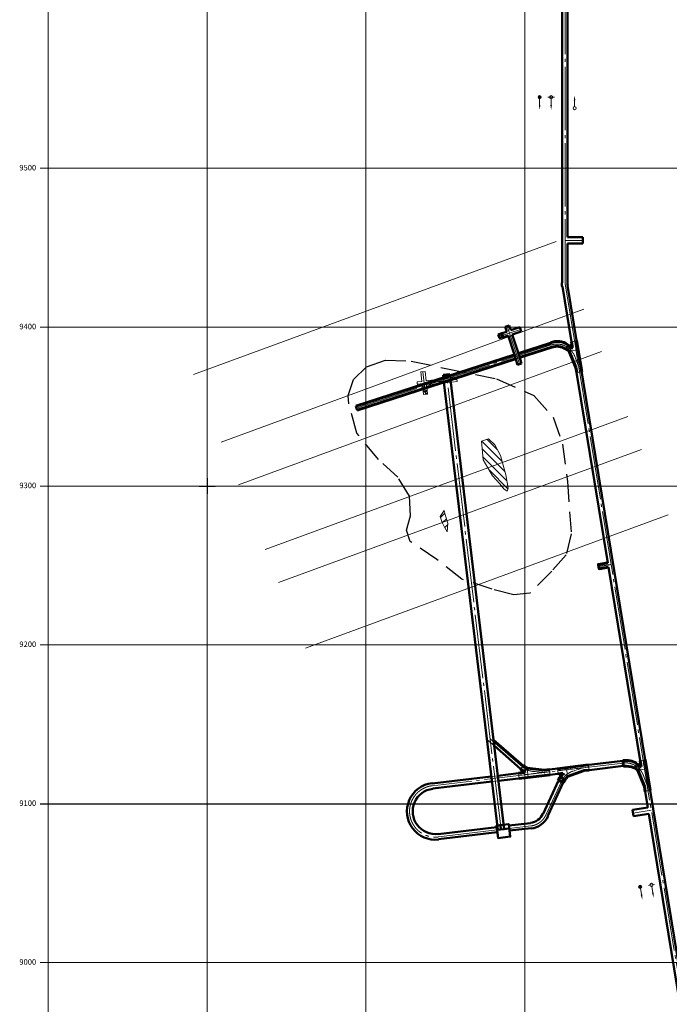
# Model space of a CAD drawing. Extents: x -2528660 to 20418392, y -2092730 to 2020040.
# Drawn here: x -384357 to 24625, y -21058 to 598738 of the extents above; entities that cross this region are included whole.
import ezdxf

# ---------------------------------------------------------------- set-up
doc = ezdxf.new("R2010")
doc.units = 0
for name, pattern in [('GOST2.303 5', [24, 20, -1.5, 1, -1.5]), ('K5LT32768', [0]), ('K5LT32769', [0]), ('K5LT32781', [0]), ('K5LT32784', [0]), ('K5LT32791', [0]), ('K5LT_THIN', [0]), ('невидимая', [9.525, 6.35, -3.175])]:
    doc.linetypes.add(name, pattern=pattern)
for name, color, linetype in [('480', 160, 'Continuous'), ('Системный слой VIEW1', 7, 'Continuous'), ('Трубопроводы', 1, 'Continuous')]:
    doc.layers.add(name, color=color, linetype=linetype)
for name, color, linetype, lineweight in [('Гор 480', 7, 'Continuous', 50), ('Сетка координат', 7, 'Continuous', 25), ('Сплошная толстая основная', 7, 'Continuous', 60), ('Сплошная тонкая', 7, 'Continuous', 20), ('Текст', 7, 'Continuous', 18), ('Штриховка', 7, 'Continuous', 15), ('Штрихпунктирная тонкая', 30, 'GOST2.303 5', 20)]:
    doc.layers.add(name, color=color, linetype=linetype, lineweight=lineweight)
doc.styles.add('М 1-1000', font='TIMES.TTF', dxfattribs={"height": 2500})

# ---------------------------------------------------------------- blocks, each defined once
blk = doc.blocks.new('A$C1BEE2274')
at = {"layer": 'Сетка координат', "color": 0, "lineweight": 13, "ltscale": 1000}
for p, q in [((-5000, 0), (5000, 0)), ((0, 5000), (0, -5000))]:
    blk.add_line(p, q, dxfattribs=at)
blk = doc.blocks.new('A$C7B62444A')
at = {"layer": 'Сетка координат', "color": 0, "lineweight": 13, "ltscale": 1000}
for p, q in [((-5000, 0), (5000, 0)), ((0, 5000), (0, -5000))]:
    blk.add_line(p, q, dxfattribs=at)
blk = doc.blocks.new('A$C73886744')
at = {"layer": 'Сетка координат', "color": 0, "lineweight": 13, "ltscale": 1000}
for p, q in [((-5000, 0), (5000, 0)), ((0, 5000), (0, -5000))]:
    blk.add_line(p, q, dxfattribs=at)
blk = doc.blocks.new('A$C2CF635C9')
at = {"layer": 'Сетка координат', "color": 0, "lineweight": 13, "ltscale": 1000}
for p, q in [((-5000, 0), (5000, 0)), ((0, 5000), (0, -5000))]:
    blk.add_line(p, q, dxfattribs=at)
blk = doc.blocks.new('A$C7EA46E87')
at = {"layer": 'Сетка координат', "color": 0, "lineweight": 13, "ltscale": 1000}
for p, q in [((-5000, 0), (5000, 0)), ((0, 5000), (0, -5000))]:
    blk.add_line(p, q, dxfattribs=at)
blk = doc.blocks.new('A$C70946BED')
at = {"layer": 'Сетка координат', "color": 0, "lineweight": 13, "ltscale": 1000}
for p, q in [((-5000, 0), (5000, 0)), ((0, 5000), (0, -5000))]:
    blk.add_line(p, q, dxfattribs=at)
blk = doc.blocks.new('A$C48B151DE')
at = {"layer": 'Сетка координат', "color": 0, "lineweight": 13, "ltscale": 1000}
for p, q in [((-5000, 0), (5000, 0)), ((0, 5000), (0, -5000))]:
    blk.add_line(p, q, dxfattribs=at)
blk = doc.blocks.new('A$C40E50DAA')
at = {"layer": 'Сетка координат', "color": 0, "lineweight": 13, "ltscale": 1000}
for p, q in [((-5000, 0), (5000, 0)), ((0, 5000), (0, -5000))]:
    blk.add_line(p, q, dxfattribs=at)
blk = doc.blocks.new('A$C56CF58FD')
at = {"layer": 'Сетка координат', "color": 0, "lineweight": 13, "ltscale": 1000}
for p, q in [((-5000, 0), (5000, 0)), ((0, 5000), (0, -5000))]:
    blk.add_line(p, q, dxfattribs=at)
blk = doc.blocks.new('A$C3A5904C0')
at = {"layer": 'Сетка координат', "color": 0, "lineweight": 13, "ltscale": 1000}
for p, q in [((-5000, 0), (5000, 0)), ((0, 5000), (0, -5000))]:
    blk.add_line(p, q, dxfattribs=at)
blk = doc.blocks.new('A$C1F755479')
at = {"layer": 'Сетка координат', "color": 0, "lineweight": 25, "ltscale": 1000}
for p, q in [((-5000, 0), (5000, 0)), ((0, 5000), (0, -5000))]:
    blk.add_line(p, q, dxfattribs=at)
blk = doc.blocks.new('A$C6AD52B70')
at = {"layer": 'Сетка координат', "color": 0, "lineweight": 13, "ltscale": 1000}
for p, q in [((-5000, 0), (5000, 0)), ((0, 5000), (0, -5000))]:
    blk.add_line(p, q, dxfattribs=at)
blk = doc.blocks.new('A$C10E73602')
at = {"layer": 'Сетка координат', "color": 0, "lineweight": 13, "ltscale": 1000}
for p, q in [((-5000, 0), (5000, 0)), ((0, 5000), (0, -5000))]:
    blk.add_line(p, q, dxfattribs=at)
blk = doc.blocks.new('A$C7E460D2D')
at = {"layer": 'Сетка координат', "color": 0, "lineweight": 13, "ltscale": 1000}
for p, q in [((-5000, 0), (5000, 0)), ((0, 5000), (0, -5000))]:
    blk.add_line(p, q, dxfattribs=at)
blk = doc.blocks.new('A$C32D77EC0')
at = {"layer": 'Сетка координат', "color": 0, "lineweight": 13, "ltscale": 1000}
for p, q in [((-5000, 0), (5000, 0)), ((0, 5000), (0, -5000))]:
    blk.add_line(p, q, dxfattribs=at)
blk = doc.blocks.new('A$C6907390B')
at = {"layer": 'Сетка координат', "color": 0, "lineweight": 13, "ltscale": 1000}
for p, q in [((-5000, 0), (5000, 0)), ((0, 5000), (0, -5000))]:
    blk.add_line(p, q, dxfattribs=at)
blk = doc.blocks.new('A$C3B8D5067')
at = {"layer": 'Сетка координат', "color": 0, "lineweight": 13, "ltscale": 1000}
for p, q in [((-5000, 0), (5000, 0)), ((0, 5000), (0, -5000))]:
    blk.add_line(p, q, dxfattribs=at)
blk = doc.blocks.new('A$C263C3161')
at = {"layer": 'Сетка координат', "color": 0, "lineweight": 13, "ltscale": 1000}
for p, q in [((-5000, 0), (5000, 0)), ((0, 5000), (0, -5000))]:
    blk.add_line(p, q, dxfattribs=at)
blk = doc.blocks.new('A$C2A7746DA')
at = {"layer": 'Сетка координат', "color": 0, "lineweight": 13, "ltscale": 1000}
for p, q in [((-5000, 0), (5000, 0)), ((0, 5000), (0, -5000))]:
    blk.add_line(p, q, dxfattribs=at)
blk = doc.blocks.new('A$C2CF34213')
at = {"layer": 'Сетка координат', "color": 0, "lineweight": 13, "ltscale": 1000}
for p, q in [((-5000, 0), (5000, 0)), ((0, 5000), (0, -5000))]:
    blk.add_line(p, q, dxfattribs=at)
blk = doc.blocks.new('A$C706B31F6')
at = {"layer": 'Сетка координат', "color": 0, "lineweight": 13, "ltscale": 1000}
for p, q in [((-5000, 0), (5000, 0)), ((0, 5000), (0, -5000))]:
    blk.add_line(p, q, dxfattribs=at)
blk = doc.blocks.new('A$C41B021F6')
at = {"layer": 'Сетка координат', "color": 0, "lineweight": 13, "ltscale": 1000}
for p, q in [((-5000, 0), (5000, 0)), ((0, 5000), (0, -5000))]:
    blk.add_line(p, q, dxfattribs=at)
blk = doc.blocks.new('A$C4DEA12C0')
at = {"layer": 'Сетка координат', "color": 0, "lineweight": 13, "ltscale": 1000}
for p, q in [((-5000, 0), (5000, 0)), ((0, 5000), (0, -5000))]:
    blk.add_line(p, q, dxfattribs=at)
blk = doc.blocks.new('A$C1E817878')
at = {"layer": 'Сетка координат', "color": 0, "lineweight": 13, "ltscale": 1000}
for p, q in [((-5000, 0), (5000, 0)), ((0, 5000), (0, -5000))]:
    blk.add_line(p, q, dxfattribs=at)
blk = doc.blocks.new('A$C6AE022FA')
at = {"layer": 'Сетка координат', "color": 0, "lineweight": 13, "ltscale": 1000}
for p, q in [((-5000, 0), (5000, 0)), ((0, 5000), (0, -5000))]:
    blk.add_line(p, q, dxfattribs=at)
blk = doc.blocks.new('A$C48B33100')
at = {"layer": 'Сетка координат', "color": 0, "lineweight": 13, "ltscale": 1000}
for p, q in [((-5000, 0), (5000, 0)), ((0, 5000), (0, -5000))]:
    blk.add_line(p, q, dxfattribs=at)
blk = doc.blocks.new('A$C61D17298')
at = {"layer": 'Сетка координат', "lineweight": 13, "ltscale": 1000}
for p, q in [((-5000, 0), (5000, 0)), ((0, 5000), (0, -5000))]:
    blk.add_line(p, q, dxfattribs=at)
blk = doc.blocks.new('A$C26FD427A')
at = {"layer": 'Сетка координат', "color": 0, "lineweight": 13, "ltscale": 1000}
for p, q in [((-5000, 0), (5000, 0)), ((0, 5000), (0, -5000))]:
    blk.add_line(p, q, dxfattribs=at)
blk = doc.blocks.new('с2')
at = {"layer": 'Штриховка', "ltscale": 50}
h = blk.add_hatch(dxfattribs=at)
h.set_pattern_fill('AR-CONC', color=256, scale=0.5, style=0)
h.set_pattern_definition([(50, (0, 1875), (91.09233, -7.96954), [9.525, -104.775]), (355, (0, 1875), (-17.6214, 95.5283), [7.62, -83.82]), (100.451, (7.59, 1874.34), (73.47125, 87.55834), [8.095, -89.045]), (46.1842, (0, 1900.4), (135.5395, -21.02116), [14.2875, -157.1625]), (96.6356, (11.3, 1898.65), (118.7021, 123.7128), [12.1425, -133.5675]), (351.184, (0, 1900.4), (118.7023, 123.7126), [11.43, -125.73]), (21, (12.7, 1894.05), (75.80744, -51.13276), [9.525, -104.775]), (326, (12.7, 1894.05), (30.901, 92.094), [7.62, -83.82]), (71.4514, (19.02, 1889.79), (106.70825, 40.96143), [8.095, -89.045]), (37.5, (0, 1875), (1.5443, 42.27752), [0, -82.804, 0, -85.09, 0, -84.1375]), (7.5, (0, 1875), (33.40983, 50.09029), [0, -48.514, 0, -80.899, 0, -32.0675]), (327.5, (-28.32, 1875), (67.7953, -2.86437), [0, -31.75, 0, -99.06, 0, -131.445]), (317.5, (-41.02, 1875), (74.06459, 12.71325), [0, -41.275, 0, -65.786, 0, -93.345])])
h.paths.add_polyline_path([(7921, 2978), (7921, 3030), (3194, 1925), (0, 1925), (0, 1875), (3200, 1875)])
h.paths.add_polyline_path([(9886, 3438), (9876, 3487), (7921, 3030), (7921, 2978)])
h.paths.add_polyline_path([(14006, 4401), (14158, 4530), (14129, 4570), (13982, 4447), (9876, 3487), (9886, 3438)])
h.paths.add_polyline_path([(14770, 5046), (14738, 5084), (14129, 4570), (14158, 4530)])
h.paths.add_polyline_path([(16012, 6282), (15974, 6315, -0.0413034), (14738, 5084), (14770, 5046, 0.0413034)])
h.paths.add_polyline_path([(18068, 4532), (18030, 4565, -0.0224875), (17217, 3691), (17232, 3636, 0.0230104)])
h.paths.add_polyline_path([(19714, 1925), (17700, 1925), (17714, 1875), (19714, 1875)])
h = blk.add_hatch(dxfattribs=at)
h.set_pattern_fill('ANSI36', color=256, scale=25, angle=90, style=0)
h.set_pattern_definition([(135, (-32585.515, 1875), (-154.34815, 42.09495), [198.4375, -39.6875, 0, -39.6875])])
h.paths.add_polyline_path([(17243, 3665), (15714, 2375), (15714, 1875), (17714, 1875)])
h.paths.add_polyline_path([(17217, 3691), (17227, 3652), (16694, 3202)])
h = blk.add_hatch(dxfattribs=at)
h.set_pattern_fill('AR-CONC', color=256, scale=0.5, style=0)
h.set_pattern_definition([(50, (0, -1375), (91.09233, -7.96954), [9.525, -104.775]), (355, (0, -1375), (-17.6214, 95.5283), [7.62, -83.82]), (100.451, (7.59, -1375.66), (73.47125, 87.55834), [8.095, -89.045]), (46.1842, (0, -1349.6), (135.5395, -21.02116), [14.2875, -157.1625]), (96.6356, (11.3, -1351.35), (118.7021, 123.7128), [12.1425, -133.5675]), (351.184, (0, -1349.6), (118.7023, 123.7126), [11.43, -125.73]), (21, (12.7, -1355.95), (75.80744, -51.13276), [9.525, -104.775]), (326, (12.7, -1355.95), (30.901, 92.094), [7.62, -83.82]), (71.4514, (19.02, -1360.21), (106.70825, 40.96143), [8.095, -89.045]), (37.5, (0, -1375), (1.5443, 42.27752), [0, -82.804, 0, -85.09, 0, -84.1375]), (7.5, (0, -1375), (33.40983, 50.09029), [0, -48.514, 0, -80.899, 0, -32.0675]), (327.5, (-28.32, -1375), (67.7953, -2.86437), [0, -31.75, 0, -99.06, 0, -131.445]), (317.5, (-41.02, -1375), (74.06459, 12.71325), [0, -41.275, 0, -65.786, 0, -93.345])])
h.paths.add_polyline_path([(0, -1375), (19714, -1375), (19714, -1325), (0, -1325)])
at = {"layer": 'Сплошная толстая основная', "ltscale": 50}
for p, q in [((0, 1875), (3200, 1875)), ((3200, 1875), (14006, 4401)), ((14006, 4401), (14770, 5046)), ((15714, 2375), (16479, 3020)), ((15714, 1875), (15714, 2375)), ((19714, 1875), (15714, 1875)), ((17217, 3691), (17714, 1875)), ((0, -1325), (19714, -1325))]:
    blk.add_line(p, q, dxfattribs=at)
for radius in [10625, 13275]:
    blk.add_arc((7921, 13168), radius, 310.14, 319.600656, dxfattribs=at)
at = {"layer": 'Сплошная тонкая', "ltscale": 50}
for p, q in [((0, 1925), (3194, 1925)), ((0, 1875), (0, 1925)), ((0, 0), (0, 1875)), ((0, 0), (0, -1325)), ((3194, 1925), (13982, 4447)), ((13982, 4447), (14738, 5084)), ((14006, -1325), (14006, 4401)), ((14006, 4401), (14006, 2375)), ((14006, 4401), (15714, 2375)), ((19714, 1925), (17701, 1925)), ((19714, 1875), (19714, 1925)), ((19714, -1325), (19714, 1875)), ((0, -1375), (0, -1325)), ((0, -1375), (19714, -1375)), ((19714, -1375), (19714, -1325))]:
    blk.add_line(p, q, dxfattribs=at)
for radius, start in [(10575, 310.14), (13325, 314.327998)]:
    blk.add_arc((7921, 13168), radius, start, 319.600656, dxfattribs=at)
at = {"layer": 'Штриховка', "ltscale": 50}
for p, q in [((15974, 6315), (16012, 6282)), ((18030, 4565), (18068, 4532))]:
    blk.add_line(p, q, dxfattribs=at)
at = {"layer": 'Штрихпунктирная тонкая', "ltscale": 50}
for p, q in [((3200, 0), (0, 0)), ((3200, 0), (3338, 0)), ((3338, 0), (10297, 1406)), ((3338, 0), (19714, 0))]:
    blk.add_line(p, q, dxfattribs=at)
blk.add_arc((7921, 13168), 12000, 281.4211, 319.600656, dxfattribs=at)
blk = doc.blocks.new('Состав с породой')
blk.add_line((1, 0), (5, 0))
blk.add_circle((0, 0), 1)
blk.add_solid([(5, 0.5), (5, -0.5), (8, 0)])
at = {"layer": 'Штриховка'}
blk.add_line((0, 2), (0, -2), dxfattribs=at)
blk = doc.blocks.new('Состав с полезным ископаемым')
at = {"layer": 'Штриховка'}
blk.add_hatch(color=256, dxfattribs=at).paths.add_polyline_path([(1, 0, 1), (-1, 0, 1)])
blk.add_line((1, 0), (5, 0))
blk.add_circle((0, 0), 1)
blk.add_solid([(5, 0.5), (5, -0.5), (8, 0)])
blk = doc.blocks.new('Состав с порожними вагонетками')
blk.add_line((1, 0), (5, 0))
blk.add_circle((0, 0), 1)
blk.add_solid([(5, 0.5), (5, -0.5), (8, 0)])

msp = doc.modelspace()

# ---------------------------------------------------------------- hatches: boundary and pattern name
at = {"layer": 'Штриховка', "ltscale": 500}
h = msp.add_hatch(dxfattribs=at)
h.set_pattern_fill('ANSI31', color=3, scale=1000, angle=90, style=0)
h.set_pattern_definition([(135, (-93584.4, 302037.2), (-2245.06, -2245.06), [])])
h.paths.add_polyline_path([(-86654, 311614), (-82082, 306486), (-81072, 305184), (-77032, 305184), (-78330, 312249), (-80524, 320028), (-89605, 316695)])
h.paths.add_polyline_path([(-85169, 331193), (-89194, 334832), (-93584, 333360), (-92541, 321751), (-89605, 316695), (-80524, 320028), (-81732, 324315)])
h.paths.add_polyline_path([(-77032, 305184), (-81072, 305184), (-79638, 303338), (-77371, 302037), (-76786, 303842)])
h = msp.add_hatch(dxfattribs=at)
h.set_pattern_fill('ANSI31', color=5, scale=1000, style=0)
h.set_pattern_definition([(45, (-119549.5, 276287), (-2245.06, 2245.06), [])])
h.paths.add_polyline_path([(-116345, 286330), (-117217, 289792), (-119550, 286077), (-118346, 282191), (-115285, 283315)])
h.paths.add_polyline_path([(-114768, 281844), (-115285, 283315), (-118346, 282191), (-116880, 279309), (-115197, 276287)])
at = {"layer": 'Штриховка', "ltscale": 50}
h = msp.add_hatch(dxfattribs=at)
h.set_pattern_fill('AR-CONC', color=256, scale=0.5, style=0)
h.set_pattern_definition([(136.7793, (-50755.595, 126663.86), (-89.51467, -18.66685), [9.525, -104.775]), (191.7793, (-50755.595, 126663.86), (6.22153, 96.94053), [7.62, -83.82]), (86.3283, (-50763.055, 126662.3), (-83.2934, 78.2732), [8.095, -89.045]), (140.5951, (-50758.59, 126689.08), (-132.1104, -36.874), [14.2875, -157.1625]), (90.1437, (-50769.6, 126686), (-132.4759, 108.8356), [12.1425, -133.5675]), (195.5953, (-50758.6, 126689.08), (-132.4761, 108.8353), [11.43, -125.73]), (165.7793, (-50770.455, 126681.274), (-69.24142, -59.72397), [9.525, -104.775]), (220.7793, (-50770.455, 126681.27), (-41.55623, 87.80236), [7.62, -83.82]), (115.3279, (-50776.225, 126676.3), (-110.79747, 28.0786), [8.095, -89.045]), (149.27931, (-50755.595, 126663.857), (-6.52417, 41.799626), [0, -82.804, 0, -85.09, 0, -84.1375]), (179.2793, (-50755.595, 126663.857), (-39.08916, 45.79619), [0, -48.514, 0, -80.899, 0, -32.0675]), (219.27931, (-50727.472, 126667.2), (-66.98316, -10.84727), [0, -31.75, 0, -99.06, 0, -131.445]), (229.2793, (-50714.86, 126668.7), (-75.04749, 3.88137), [0, -41.275, 0, -65.786, 0, -93.345])])
h.paths.add_polyline_path([(-58751, 126825), (-58757, 126876), (-53933, 126336), (-50761, 126714), (-50756, 126664), (-53933, 126286)])
h.paths.add_polyline_path([(-60757, 127049), (-60753, 127099), (-58757, 126876), (-58751, 126825)])
h.paths.add_polyline_path([(-64961, 127519), (-65128, 127629), (-65104, 127673), (-64944, 127567), (-60753, 127099), (-60757, 127049)])
h.paths.add_polyline_path([(-65797, 128069), (-65769, 128111), (-65104, 127673), (-65128, 127629)])
h.paths.add_polyline_path([(-67176, 129150), (-67142, 129187, 0.0413034), (-65769, 128111), (-65797, 128069, -0.0413034)])
h.paths.add_polyline_path([(-69011, 127170), (-68977, 127206, 0.0224875), (-68066, 126435), (-68075, 126379, -0.0230104)])
h.paths.add_polyline_path([(-70338, 124386), (-68338, 124624), (-68346, 124573), (-70332, 124337)])
h = msp.add_hatch(dxfattribs=at)
h.set_pattern_fill('ANSI36', color=256, scale=25, angle=90, style=0)
h.set_pattern_definition([(51.77931, (-18397.91, 130510.43), (148.29987, 60.02072), [198.4375, -39.6875, 0, -39.6875])])
h.paths.add_polyline_path([(-68089, 126405), (-66419, 125305), (-66360, 124809), (-68346, 124573)])
h.paths.add_polyline_path([(-68066, 126435), (-68072, 126395), (-67490, 126011)])
h = msp.add_hatch(dxfattribs=at)
h.set_pattern_fill('AR-CONC', color=256, scale=0.5, angle=-173.221125, style=0)
h.set_pattern_definition([(236.77888, (-26215.03, 129631.36), (-91.39622, -2.83852), [9.525, -104.775]), (181.7789, (-26215.03, 129631.36), (28.7742, -92.7805), [7.62, -83.82]), (287.2299, (-26222.65, 129631.125), (-62.62242, -95.61862), [8.095, -89.045]), (232.9631, (-26212.03, 129606.14), (-137.0733, 4.8754), [14.2875, -157.1625]), (283.4145, (-26223.46, 129606.55), (-103.2695, -136.8593), [12.1425, -133.5675]), (177.9629, (-26212.03, 129606.14), (-103.2697, -136.8591), [11.43, -125.73]), (207.77888, (-26225.395, 129610.945), (-81.31308, 41.82715), [9.525, -104.775]), (152.7789, (-26225.395, 129610.95), (-19.8144, -95.09765), [7.62, -83.82]), (258.2303, (-26232.17, 129614.43), (-101.12726, -53.2707), [8.095, -89.045]), (224.27888, (-26215.032, 129631.36), (3.45684, -42.16425), [0, -82.804, 0, -85.09, 0, -84.1375]), (194.27888, (-26215.032, 129631.36), (-27.26372, -53.68374), [0, -48.514, 0, -80.899, 0, -32.0675]), (154.27888, (-26186.91, 129634.704), (-67.65945, -5.158064), [0, -31.75, 0, -99.06, 0, -131.445]), (144.27888, (-26174.3, 129636.203), (-72.04617, -21.3668), [0, -41.275, 0, -65.786, 0, -93.345])])
h.paths.add_polyline_path([(-26215, 129631), (-45791, 127304), (-45785, 127255), (-26209, 129582)])
h = msp.add_hatch(dxfattribs=at)
h.set_pattern_fill('ANSI36', color=256, scale=25, angle=-83.221125, style=0)
h.set_pattern_definition([(321.77888, (5664.1, 130147.915), (158.23792, -23.58174), [198.4375, -39.6875, 0, -39.6875])])
h.paths.add_polyline_path([(-43605, 122489), (-42239, 123950), (-42298, 124447), (-44284, 124211)])
h.paths.add_polyline_path([(-43575, 122466), (-43591, 122504), (-43114, 123014)])
h = msp.add_hatch(dxfattribs=at)
h.set_pattern_fill('AR-CONC', color=256, scale=0.5, style=0)
h.set_pattern_definition([(136.7793, (-50371.95, 123436.58), (-89.51467, -18.66685), [9.525, -104.775]), (191.7793, (-50371.95, 123436.58), (6.22153, 96.94053), [7.62, -83.82]), (86.3283, (-50379.41, 123435.024), (-83.2934, 78.2732), [8.095, -89.045]), (140.5951, (-50374.95, 123461.8), (-132.1104, -36.874), [14.2875, -157.1625]), (90.1437, (-50385.96, 123458.73), (-132.4759, 108.8356), [12.1425, -133.5675]), (195.5953, (-50374.95, 123461.8), (-132.4761, 108.8353), [11.43, -125.73]), (165.7793, (-50386.81, 123454), (-69.24142, -59.72397), [9.525, -104.775]), (220.7793, (-50386.81, 123454), (-41.55623, 87.80236), [7.62, -83.82]), (115.3279, (-50392.58, 123449.02), (-110.79747, 28.0786), [8.095, -89.045]), (149.27931, (-50371.948, 123436.58), (-6.52417, 41.799626), [0, -82.804, 0, -85.09, 0, -84.1375]), (179.2793, (-50371.948, 123436.58), (-39.08916, 45.79619), [0, -48.514, 0, -80.899, 0, -32.0675]), (219.27931, (-50343.825, 123439.923), (-66.98316, -10.84727), [0, -31.75, 0, -99.06, 0, -131.445]), (229.2793, (-50331.214, 123441.42), (-75.04749, 3.88137), [0, -41.275, 0, -65.786, 0, -93.345])])
h.paths.add_polyline_path([(-50372, 123437), (-69948, 121109), (-69954, 121159), (-50378, 123486)])

# ---------------------------------------------------------------- linework, layer by layer
at = {"color": 9, "lineweight": 5, "ltscale": 1000}
for p, q in [((-366387, 100184), (-366387, 2005184)), ((-266387, 100184), (-266387, 2005184)), ((-166387, 100184), (-166387, 2005184)), ((-66387, 100184), (-66387, 2005184)), ((-371387, 505184), (233613, 505184)), ((-366387, 405184), (233613, 405184)), ((-371387, 305184), (133613, 305184)), ((-271387, 305184), (233613, 305184)), ((-171387, 305184), (233613, 305184)), ((-71387, 305184), (233613, 305184)), ((-371387, 205184), (233613, 205184)), ((-371387, 105184), (133613, 105184)), ((-366387, -594816), (-366387, 105184)), ((-271387, 105184), (233613, 105184)), ((-266387, -594816), (-266387, 105184)), ((-171387, 105184), (233613, 105184)), ((-166387, -594816), (-166387, 105184)), ((-71387, 105184), (233613, 105184)), ((-66387, -594816), (-66387, 105184)), ((-371387, 5184), (133613, 5184)), ((-271387, 5184), (233613, 5184)), ((-171387, 5184), (233613, 5184)), ((-71387, 5184), (233613, 5184))]:
    msp.add_line(p, q, dxfattribs=at)
at = {"color": 9, "ltscale": 1000}
for p, q in [((-371387, 105184), (133613, 105184)), ((-271387, 105184), (233613, 105184)), ((-171387, 105184), (233613, 105184)), ((-71387, 105184), (233613, 105184))]:
    msp.add_line(p, q, dxfattribs=at)
at = {"color": 1, "linetype": 'невидимая', "ltscale": 2000}
msp.add_lwpolyline([(-177517, 362135), (-174156, 372242), (-165921, 380201), (-153989, 384485), (-137821, 383821), (-116098, 379228), (-84088, 372744), (-60721, 362133), (-48554, 348435), (-42525, 331612), (-39536, 307948), (-37067, 275096), (-40395, 261968), (-49415, 251601), (-63240, 237708), (-73260, 236745), (-86828, 240185), (-105942, 246588), (-121816, 258961), (-138500, 270286), (-140809, 277400), (-138283, 286422), (-139039, 298896), (-146248, 310821), (-158554, 321926), (-172006, 338535), (-177234, 356883), (-177517, 362135)], close=True, dxfattribs=at)
at = {"layer": '480', "color": 3, "linetype": 'K5LT32791', "lineweight": 18}
msp.add_lwpolyline([(-79638, 303338), (-82082, 306486), (-86654, 311614), (-92541, 321751), (-93584, 333360), (-89194, 334832), (-85169, 331193), (-81732, 324315), (-78330, 312249), (-76786, 303842), (-77371, 302037), (-79638, 303338)], close=True, dxfattribs=at)
at = {"layer": '480', "linetype": 'K5LT32781', "lineweight": 18}
msp.add_lwpolyline([(-118346, 282191), (-119550, 286077), (-117217, 289792), (-116345, 286330), (-114768, 281844), (-115197, 276287), (-116880, 279309), (-118346, 282191)], close=True, dxfattribs=at)
at = {"layer": 'Гор 480', "ltscale": 2000}
for p, q in [((-42776, 433115), (-42776, 831977)), ((-39576, 461754), (-39576, 674674)), ((-39576, 461754), (-29876, 461754)), ((-29876, 461754), (-29876, 457754)), ((-39576, 433115), (-39576, 457754)), ((-29876, 457754), (-39576, 457754)), ((-42594, 430874), (-36890, 396032)), ((-39436, 431391), (9434, 132906)), ((-33704, 376577), (-14104, 256866)), ((-13652, 254103), (6276, 132389)), ((9461, 112934), (11108, 102875)), ((12619, 113451), (53085, -133709)), ((1535, 101308), (11108, 102875)), ((2182, 97360), (1535, 101308)), ((11754, 98927), (2182, 97360)), ((11754, 98927), (31311, -20519))]:
    msp.add_line(p, q, dxfattribs=at)
at = {"layer": 'Гор 480'}
for p, q in [((-42776, 433115), (-43076, 433115)), ((-42594, 430874), (-42890, 430825)), ((-39576, 433115), (-39476, 433115)), ((-39436, 431391), (-39337, 431407)), ((-77655, 402318, 0), (-80748, 401314, 0)), ((-76882, 399941, 0), (-79975, 398936, 0)), ((-117553, 373321), (-117745, 374915)), ((-113482, 374644), (-113574, 375416)), ((-79253, 89279), (-113160, 371962)), ((-83423, 88779), (-117232, 370639)), ((-172768, 355382, 0), (-171949, 352862, 0)), ((-67176, 129150), (-85998, 145511)), ((-68977, 127206), (-85528, 141593)), ((-4604, 132150), (-50756, 126664)), ((-70332, 124337), (-83273, 122798)), ((-45407, 124077), (-82892, 119621)), ((-4210, 128974), (-25831, 126404)), ((-87444, 122303), (-124735, 117870)), ((-87063, 119125), (-124358, 114692)), ((-45054, 119865), (-54828, 98842)), ((-42127, 118571), (-51926, 97493)), ((-76388, 91443), (-62814, 93056)), ((-84034, 90534), (-120964, 86144)), ((-83656, 87356), (-120586, 82966)), ((-76010, 88265), (-62436, 89879))]:
    msp.add_line(p, q, dxfattribs=at)
at = {"layer": 'Гор 480', "ltscale": 1000}
for p, q in [((-76123, 406181, 0), (-78644, 405362, 0)), ((-78644, 405362, 0), (-77655, 402318, 0)), ((-76123, 406181, 0), (-75181, 403280, 0)), ((-75181, 403280, 0), (-69474, 405134, 0)), ((-69474, 405134, 0), (-68609, 402471, 0)), ((-76882, 399941, 0), (-73128, 388385, 0)), ((-68609, 402471, 0), (-74316, 400617, 0)), ((-74316, 400617, 0), (-70608, 389204, 0)), ((-73128, 388385), (-70903, 381538, 0)), ((-70608, 389204, 0), (-68383, 382356, 0)), ((-68383, 382356, 0), (-70903, 381538, 0))]:
    msp.add_line(p, q, dxfattribs=at)
at = {"layer": 'Гор 480', "lineweight": 18, "ltscale": 700}
for p, q in [((-83030, 400572, 0), (-79975, 398936, 0)), ((-80748, 401314, 0), (-81503, 399754, 0))]:
    msp.add_line(p, q, dxfattribs=at)
at = {"layer": 'Гор 480', "ltscale": 1000, "elevation": 0}
for points in [[(-83030, 400572), (-80748, 401314), (-79975, 398936)], [(-79975, 398936), (-82258, 398194), (-83030, 400572)]]:
    msp.add_lwpolyline(points, dxfattribs=at)
at = {"layer": 'Гор 480', "flags": 128}
msp.add_lwpolyline([(-83201, 83571), (-75556, 84488), (-76499, 92424), (-84153, 91505), (-83210, 83570), (-83823, 88733), (-83423, 88781), (-83755, 91553), (-81671, 91809), (-81341, 89028), (-79253, 89279), (-79585, 92053), (-79253, 89279), (-76175, 89648), (-83824, 88739)], dxfattribs=at)
at = {"layer": 'Гор 480', "ltscale": 2000}
for radius in [14175, 10575]:
    msp.add_arc((-28901, 433116), radius, 180.001542, 189.298313, dxfattribs=at)
at = {"layer": 'Гор 480'}
for centre, radius, start, end in [((-122661, 100418), 17875, 96.778965, 276.778965), ((-122661, 100418), 14275, 96.778965, 276.778965), ((-64009, 103111), 10025, 276.778965, 335.066134), ((-64009, 103111), 13625, 276.778965, 335.066134)]:
    msp.add_arc(centre, radius, start, end, dxfattribs=at)
at = {"layer": 'Системный слой VIEW1', "color": 5, "linetype": 'K5LT32769', "lineweight": 18}
msp.add_line((-366387, -594816), (-366387, 505184), dxfattribs=at)
at = {"layer": 'Системный слой VIEW1', "color": 7, "linetype": 'K5LT32768', "lineweight": 18}
for p, q in [((-274869, 375367), (-46503, 459200)), ((-257468, 332785), (-29101, 416618)), ((-246497, 305940), (-18131, 389773)), ((-229852, 265210), (-1486, 349043)), ((-221341, 244382), (7026, 328215)), ((-204507, 203189), (23860, 287022))]:
    msp.add_line(p, q, dxfattribs=at)
at = {"layer": 'Системный слой VIEW1', "color": 7, "linetype": 'K5LT_THIN', "lineweight": 18}
msp.add_line((-34850, 5184), (-38850, 5184), dxfattribs=at)
at = {"layer": 'Системный слой VIEW1', "color": 172, "linetype": 'K5LT32784', "lineweight": 18}
msp.add_line((-34850, 5184), (-33950, 5184), dxfattribs=at)
at = {"layer": 'Сплошная толстая основная', "ltscale": 2000}
for p, q in [((-70422, 388633, 0), (-50218, 395198, 0)), ((-69604, 386113, 0), (-49399, 392677, 0)), ((-172768, 355382, 0), (-72943, 387815)), ((-171949, 352862, 0), (-72124, 385294)), ((-4626, 132329, 0), (-4200, 128920, 0))]:
    msp.add_line(p, q, dxfattribs=at)
at = {"layer": 'Сплошная толстая основная'}
for p, q in [((-50218, 395198, 0), (-50269, 395353, 0)), ((-49399, 392677, 0), (-49368, 392588, 0)), ((-40754, 391473, 0), (-40637, 391667, 0)), ((-39268, 393936, 0), (-39178, 394115, 0)), ((-117745, 374915), (-113574, 375416)), ((3893, 130293, 0), (4100, 130636, 0)), ((2525, 128024, 0), (2421, 127853, 0)), ((-42036, 118531), (-45328, 119986)), ((-41162, 120122), (-44157, 122119))]:
    msp.add_line(p, q, dxfattribs=at)
at = {"layer": 'Сплошная толстая основная', "ltscale": 50}
for p, q in [((-70332, 124337), (-66360, 124809)), ((-68066, 126435), (-68346, 124573)), ((-66419, 125305), (-67254, 125856)), ((-66360, 124809), (-66419, 125305)), ((-64961, 127519), (-65797, 128069)), ((-53933, 126286), (-64961, 127519)), ((-50756, 126664), (-53933, 126286)), ((-26209, 129582), (-45785, 127255)), ((-45407, 124077), (-42298, 124447)), ((-43575, 122466), (-44284, 124211)), ((-42298, 124447), (-42239, 123950)), ((-29009, 126026), (-39441, 122243)), ((-25831, 126404), (-29009, 126026)), ((-50378, 123486), (-69954, 121159)), ((-42239, 123950), (-42922, 123220)), ((-39441, 122243), (-40124, 121512))]:
    msp.add_line(p, q, dxfattribs=at)
at = {"layer": 'Сплошная толстая основная', "flags": 128}
msp.add_lwpolyline([(-14104, 256866), (-20026, 255896), (-19573, 253133), (-13652, 254103)], dxfattribs=at)
at = {"layer": 'Сплошная толстая основная', "ltscale": 50}
for centre, radius, start, end in [((-45890, 384273, 0), 11913, 55.703767, 111.562241), ((-46141, 383681, 0), 9473, 55.341925, 109.914312), ((-2595, 119469, 0), 13020, 59.056704, 98.976884), ((-59954, 136943), 13275, 227.178654, 236.63931), ((-59954, 136943), 10625, 227.178654, 236.63931), ((-3468, 112393, 0), 16543, 69.145746, 92.535062), ((-32364, 114255), 14175, 146.303535, 156.150039), ((-33226, 114152), 13275, 136.918875, 143.87019), ((-32364, 114255), 10575, 146.303535, 156.150039), ((-32364, 114255), 10625, 136.918875, 146.303535)]:
    msp.add_arc(centre, radius, start, end, dxfattribs=at)
at = {"layer": 'Сплошная тонкая'}
for p, q in [((-40663, 391624, 0), (-39242, 393979, 0)), ((-36935, 396024, 0), (-33678, 396557, 0)), ((-33750, 376569, 0), (-30493, 377103, 0)), ((-130714, 368426, 0), (-130331, 365197, 0)), ((-128232, 368721, 0), (-127848, 365492, 0)), ((-85528, 141593), (-90250, 145698)), ((-68978, 127207), (-67176, 129150)), ((-87444, 122303), (-83274, 122803)), ((-87063, 119125), (-82893, 119626))]:
    msp.add_line(p, q, dxfattribs=at)
at = {"layer": 'Сплошная тонкая', "ltscale": 100}
for p, q in [((-70422, 388633, 0), (-72943, 387815, 0)), ((-69604, 386113, 0), (-72124, 385294, 0)), ((-117472, 372666, 0), (-117159, 370035, 0)), ((-113301, 373163, 0), (-112989, 370531, 0))]:
    msp.add_line(p, q, dxfattribs=at)
at = {"layer": 'Сплошная тонкая', "ltscale": 1000}
for p, q in [((-131883, 376998, 0), (-129103, 377328, 0)), ((-131176, 371040, 0), (-131883, 376998, 0)), ((-129103, 377328, 0), (-128395, 371370, 0)), ((-128395, 371370, 0), (-116479, 372785, 0)), ((-116479, 372785, 0), (-109329, 373634, 0)), ((-109329, 373634, 0), (-109017, 371003, 0)), ((-134204, 370680, 0), (-131176, 371040, 0)), ((-134204, 370680, 0), (-133892, 368049, 0)), ((-133892, 368049, 0), (-130714, 368426, 0)), ((-128232, 368721, 0), (-116166, 370154, 0)), ((-116166, 370154, 0), (-109017, 371003, 0))]:
    msp.add_line(p, q, dxfattribs=at)
at = {"layer": 'Сплошная тонкая', "ltscale": 500}
for p, q in [((-117231, 370639, 0), (-117553, 373321)), ((-113160, 371962), (-113482, 374644))]:
    msp.add_line(p, q, dxfattribs=at)
at = {"layer": 'Сплошная тонкая', "lineweight": 18, "ltscale": 700}
for p, q in [((-130331, 365197, 0), (-127565, 363109, 0)), ((-128948, 364153), (-127848, 365492, 0))]:
    msp.add_line(p, q, dxfattribs=at)
at = {"layer": 'Сплошная тонкая', "ltscale": 50}
for p, q in [((-70338, 124386), (-68338, 124624)), ((-70332, 124337), (-70338, 124386)), ((-69954, 121159), (-70332, 124337)), ((-64961, 127519), (-66419, 125305)), ((-64944, 127567), (-65769, 128111)), ((-64285, 121833), (-64961, 127519)), ((-64961, 127519), (-64722, 125507)), ((-53933, 126336), (-64944, 127567)), ((-50761, 126714), (-53933, 126336)), ((-50756, 126664), (-50761, 126714)), ((-50534, 124802), (-50756, 126664)), ((-50534, 124802), (-50378, 123486)), ((-46264, 123925), (-44265, 124163)), ((-26215, 129631), (-45791, 127304)), ((-45791, 127304), (-45785, 127255)), ((-45785, 127255), (-45407, 124077)), ((-45407, 124077), (-45402, 124027)), ((-40117, 127929), (-39441, 122243)), ((-39441, 122243), (-39680, 124254)), ((-28997, 125977), (-39413, 122200)), ((-25826, 126354), (-28997, 125977)), ((-26215, 129631), (-26209, 129582)), ((-26053, 128266), (-26209, 129582)), ((-26053, 128266), (-25831, 126404)), ((-25831, 126404), (-25826, 126354)), ((-69948, 121109), (-69954, 121159)), ((-50372, 123437), (-69948, 121109)), ((-50372, 123437), (-50378, 123486)), ((-39441, 122243), (-42239, 123950)), ((-39413, 122200), (-40088, 121478))]:
    msp.add_line(p, q, dxfattribs=at)
at = {"layer": 'Сплошная тонкая', "ltscale": 1000, "elevation": 0}
for points in [[(-130048, 362814), (-130331, 365197), (-127848, 365492)], [(-127848, 365492), (-127565, 363109), (-130048, 362814)]]:
    msp.add_lwpolyline(points, dxfattribs=at)
at = {"layer": 'Сплошная тонкая', "ltscale": 50}
for centre, radius, start, end in [((-59954, 136943), 13325, 227.178654, 232.451312), ((-59954, 136943), 10575, 227.178654, 236.63931), ((-33226, 114152), 13325, 141.106873, 143.879326), ((-32364, 114255), 10575, 136.918875, 146.379531)]:
    msp.add_arc(centre, radius, start, end, dxfattribs=at)
at = {"layer": 'Штриховка'}
msp.add_line((2499, 127981, 0), (3919, 130336, 0), dxfattribs=at)
at = {"layer": 'Штриховка', "ltscale": 50}
for p, q in [((-68977, 127206), (-69011, 127170)), ((-67142, 129187), (-67176, 129150))]:
    msp.add_line(p, q, dxfattribs=at)
at = {"layer": 'Штрихпунктирная тонкая', "ltscale": 2000}
for p, q in [((-40901, 433116), (-40901, 1183051)), ((-29876, 459754), (-40901, 459754)), ((-40744, 431177), (74105, -270292)), ((-82644, 399383, 0), (-69042, 403802, 0)), ((-77383, 405771, 0), (-71868, 388795, 0)), ((-172374, 354169, 0), (-49824, 393985, 0)), ((-71868, 388795, 0), (-69643, 381947, 0)), ((-128806, 362961, 0), (-130493, 377163, 0)), ((-116323, 371470, 0), (-109173, 372319, 0)), ((-81338, 89029), (-115660, 375166)), ((-134048, 369365, 0), (-116323, 371470, 0)), ((-67600, 128187), (-88181, 146078)), ((-4441, 130835), (-124579, 116554)), ((-43339, 119107), (-53128, 98052)), ((1859, 99334), (13281, 101204, 0)), ((-83813, 88672), (-120743, 84282)), ((-76167, 89581), (-62593, 91195))]:
    msp.add_line(p, q, dxfattribs=at)
at = {"layer": 'Штрихпунктирная тонкая'}
msp.add_line((-19799, 254515), (-12028, 255787), dxfattribs=at)
at = {"layer": 'Штрихпунктирная тонкая', "ltscale": 50}
for p, q in [((-53913, 124954), (-70175, 123021)), ((-53913, 124954), (-60990, 125529)), ((-53712, 124424), (-53848, 124408)), ((-53777, 124970), (-50599, 125348)), ((-29367, 127872), (-45629, 125939)), ((-29367, 127872), (-36112, 125654)), ((-29230, 127888), (-29367, 127872)), ((-29230, 127888), (-26053, 128266))]:
    msp.add_line(p, q, dxfattribs=at)
at = {"layer": 'Штрихпунктирная тонкая', "ltscale": 2000}
for centre, radius, start, end in [((-28901, 433116), 12000, 180, 189.298313), ((-122661, 100418), 16250, 96.778965, 276.778965), ((-64009, 103111), 12000, 276.778965, 335.066134)]:
    msp.add_arc(centre, radius, start, end, dxfattribs=at)
at = {"layer": 'Штрихпунктирная тонкая', "ltscale": 50}
for centre, start, end in [((-46125, 382569, 0), 58.898966, 108.042658), ((-2964, 118926, 0), 58.898966, 97.070573), ((-60019, 137489), 230.821893, 265.35821), ((-32364, 114255), 108.199975, 146.379531), ((-32364, 114255), 146.303535, 156.150039)]:
    msp.add_arc(centre, 12000, start, end, dxfattribs=at)

# ---------------------------------------------------------------- block references
at = {"ltscale": 1000}
for name, p in [('A$C2CF34213', (-366387, 505184)), ('A$C2A7746DA', (-266387, 505184)), ('A$C263C3161', (-166387, 505184)), ('A$C3B8D5067', (-66387, 505184)), ('A$C10E73602', (-366387, 405184)), ('A$C7E460D2D', (-266387, 405184)), ('A$C32D77EC0', (-166387, 405184)), ('A$C6907390B', (-66387, 405184)), ('A$C6AD52B70', (-366387, 305184)), ('A$C1F755479', (-266387, 305184)), ('A$C3A5904C0', (-166387, 305184)), ('A$C56CF58FD', (-66387, 305184)), ('A$C7EA46E87', (-366387, 205184)), ('A$C70946BED', (-266387, 205184)), ('A$C48B151DE', (-166387, 205184)), ('A$C40E50DAA', (-66387, 205184)), ('A$C2CF635C9', (-366387, 105184)), ('A$C26FD427A', (-366387, 105184)), ('A$C1BEE2274', (-266387, 105184)), ('A$C61D17298', (-266387, 105184)), ('A$C7B62444A', (-166387, 105184)), ('A$C48B33100', (-166387, 105184)), ('A$C73886744', (-66387, 105184)), ('A$C6AE022FA', (-66387, 105184)), ('A$C706B31F6', (-366387, 5184)), ('A$C41B021F6', (-266387, 5184)), ('A$C4DEA12C0', (-166387, 5184)), ('A$C1E817878', (-66387, 5184))]:
    msp.add_blockref(name, p, dxfattribs=at)
at = {"layer": 'Сплошная тонкая'}
for p, rotation in [((-31850, 376880, 0), 99.29831000018544), ((11311, 113237, 0), 99.29831000037261)]:
    msp.add_blockref('с2', p, dxfattribs=dict(at, rotation=rotation))
at = {"layer": 'Штриховка', "yscale": 1000, "zscale": 1000}
for name, p, xscale, rotation in [('Состав с полезным ископаемым', (-57008, 549995), 1000.000000000036, 269.9999426148917), ('Состав с породой', (-49757, 549995), -1000.000000000116, 89.99999999999663), ('Состав с порожними вагонетками', (-35003, 543045), 1000.000000000116, 90), ('Состав с полезным ископаемым', (6265, 52945), 1000.000000000037, 279.2982556699945), ('Состав с породой', (13421, 54117), -1000.000000000059, 99.2983130550989)]:
    msp.add_blockref(name, p, dxfattribs=dict(at, xscale=xscale, rotation=rotation))

# ---------------------------------------------------------------- texts
at = {"layer": 'Системный слой VIEW1', "char_height": 12500, "attachment_point": 7, "rotation": 20}
for s, insert, width in [('\\H2.5;\\fArial;\\C7;\\W1.04;\\Q15;94', (-280129, 379590), 30872.89), ('\\H2.5;\\fArial;\\C7;\\W1.04;\\Q15;94а', (-262727, 337008), 43392.66), ('\\H2.5;\\fArial;\\C7;\\W1.04;\\Q15;95', (-251757, 310163), 30872.89), ('\\H2.5;\\fArial;\\C7;\\W1.04;\\Q15;96', (-235112, 269433), 30872.89), ('\\H2.5;\\fArial;\\C7;\\W1.04;\\Q15;97', (-225091, 249159), 30872.89), ('\\H2.5;\\fArial;\\C7;\\W1.04;\\Q15;98', (-209766, 207412), 30872.89)]:
    msp.add_mtext(s, dxfattribs=dict(at, insert=insert, width=width))
at = {"layer": 'Текст', "lineweight": 0, "insert": (15551, 542980), "char_height": 12500, "width": 260466.03, "attachment_point": 7}
msp.add_mtext('\\H2.5;\\fArial;\\C7;\\W1.04;\\Q15;Заезд к восстающему', dxfattribs=at)
at = {"layer": 'Текст', "lineweight": 13, "ltscale": 1000, "char_height": 3500, "width": 10186.77, "attachment_point": 5, "style": 'М 1-1000'}
for s, insert in [('9500', (-379267, 505133)), ('9400', (-379267, 405133)), ('9300', (-379267, 305133)), ('9200', (-379267, 205133)), ('9100', (-379267, 105133)), ('9000', (-379267, 5133))]:
    msp.add_mtext(s, dxfattribs=dict(at, insert=insert))
at = {"layer": 'Текст', "insert": (22931, 281969), "char_height": 12500, "width": 301553.14, "attachment_point": 7}
msp.add_mtext('\\H2.5;\\fArial;\\C7;\\W1.04;\\Q15;Южно-Маканский участок', dxfattribs=at)
at = {"layer": 'Трубопроводы', "insert": (-100508, 363451), "char_height": 12500, "width": 87420.75, "attachment_point": 7, "rotation": 20.051407}
msp.add_mtext('\\H2.5;\\fArial;\\C7;\\W1.04;\\Q15;Ду=100', dxfattribs=at)

doc.saveas('drawing.dxf')
